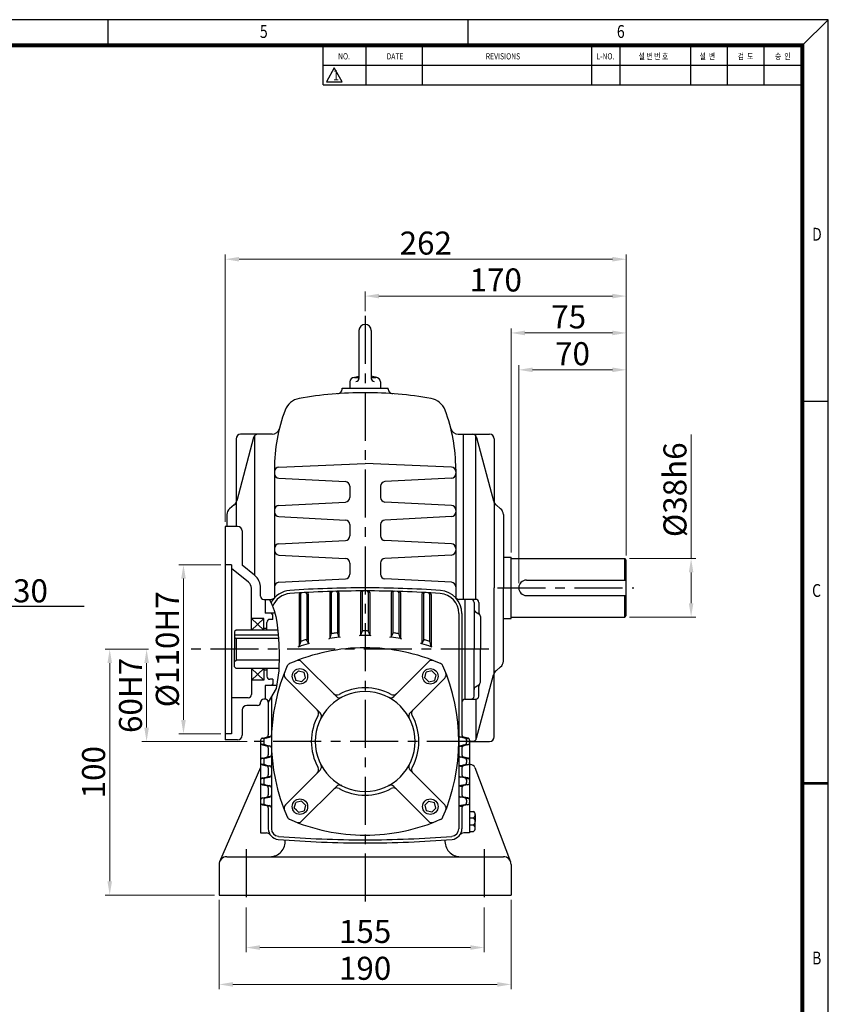
# Model space of a CAD drawing. Extents: x 330 to 1737, y -332 to 663.
# Drawn here: x 1210 to 1737, y 21 to 662 of the extents above; entities that cross this region are included whole.
import ezdxf
from ezdxf.enums import TextEntityAlignment as Align

# ---------------------------------------------------------------- set-up
doc = ezdxf.new("R2010")
doc.units = 0
doc.header["$LTSCALE"] = 5
doc.linetypes.add('CENTER', pattern=[2, 1.25, -0.25, 0.25, -0.25])
doc.linetypes.add('PHANTOM', pattern=[2.5, 1.25, -0.25, 0.25, -0.25, 0.25, -0.25])
doc.layers.get('0').update_dxf_attribs({"color": 3, "linetype": 'CONTINUOUS'})
for name, color, linetype in [('01', 1, 'CENTER'), ('02', 1, 'PHANTOM'), ('2', 2, 'CONTINUOUS'), ('BASE', 2, 'CONTINUOUS'), ('DIM', 2, 'CONTINUOUS')]:
    doc.layers.add(name, color=color, linetype=linetype)
doc.styles.add('CIWHS', font='txt', dxfattribs={"width": 0.8})
doc.styles.add('ROMANS', font='romans.shx')

msp = doc.modelspace()

# ---------------------------------------------------------------- linework, layer by layer
for p, q in [((1736.34, -331.75), (1736.34, 662.22)), ((1431.05, 459.92), (1431.05, 428.7)), ((1439.05, 459.92), (1439.05, 428.7)), ((1427.43, 429.35), (1431.05, 430.12)), ((1428.05, 429.42), (1431.05, 429.42)), ((1442.67, 429.35), (1439.05, 430.12)), ((1439.05, 429.42), (1442.05, 429.42)), ((1425.05, 426.42), (1425.05, 422.42)), ((1445.05, 426.42), (1445.05, 422.42)), ((1420.05, 422.42), (1435.05, 422.42)), ((1420.05, 421.77), (1420.05, 422.42)), ((1435.05, 422.42), (1450.05, 422.42)), ((1450.05, 421.77), (1450.05, 422.42)), ((1374.46, 392.42), (1354.05, 392.42)), ((1363.05, 391.34), (1363.05, 300.66)), ((1371.17, 392.42), (1371.05, 392.42)), ((1495.65, 392.42), (1516.05, 392.42)), ((1499.05, 284.92), (1499.05, 392.42)), ((1507.05, 284.92), (1507.05, 391.34)), ((1351.05, 389.42), (1351.05, 332.42)), ((1362.46, 390.19), (1351.46, 348.95)), ((1507.65, 390.19), (1518.64, 348.95)), ((1519.05, 389.42), (1519.05, 292.42)), ((1378.93, 371.04), (1435.05, 373.42)), ((1491.18, 371.04), (1435.05, 373.42)), ((1376.05, 369.77), (1376.05, 285.95)), ((1494.05, 369.77), (1494.05, 285.95)), ((1378.9, 363.77), (1422.21, 361.56)), ((1491.21, 363.77), (1447.9, 361.56)), ((1425.05, 358.57), (1425.05, 351.27)), ((1445.05, 358.57), (1445.05, 351.27)), ((1349.83, 346.4), (1346.85, 343.92)), ((1378.9, 346.06), (1422.21, 348.27)), ((1491.21, 346.06), (1447.9, 348.27)), ((1520.27, 346.4), (1523.25, 343.92)), ((1345.05, 340.08), (1345.05, 332.42)), ((1525.05, 340.08), (1525.05, 292.42)), ((1378.9, 338.77), (1422.21, 336.56)), ((1425.05, 333.57), (1425.05, 326.27)), ((1445.05, 333.57), (1445.05, 326.27)), ((1491.21, 338.77), (1447.9, 336.56)), ((1344.05, 332.42), (1344.05, 193.42)), ((1352.05, 332.42), (1344.05, 332.42)), ((1355.05, 329.42), (1355.05, 307.14)), ((1378.9, 321.06), (1422.21, 323.27)), ((1491.21, 321.06), (1447.9, 323.27)), ((1378.9, 313.77), (1422.21, 311.56)), ((1425.05, 308.57), (1425.05, 301.27)), ((1445.05, 308.57), (1445.05, 301.27)), ((1491.21, 313.77), (1447.9, 311.56)), ((1525.05, 312.42), (1530.05, 312.42)), ((1530.05, 272.42), (1530.05, 312.42)), ((1530.05, 311.42), (1604.05, 311.42)), ((1605.05, 310.42), (1604.05, 311.42)), ((1604.05, 297.42), (1604.05, 311.42)), ((1605.05, 274.42), (1605.05, 310.42)), ((1348.05, 307.42), (1344.05, 307.42)), ((1348.05, 307.42), (1348.05, 197.42)), ((1359.2, 296.06), (1348.05, 305.09)), ((1362.98, 300.72), (1355.05, 307.14)), ((1378.9, 296.06), (1422.21, 298.27)), ((1491.21, 296.06), (1447.9, 298.27)), ((1540.05, 297.42), (1605.05, 297.42)), ((1361.05, 264.92), (1361.05, 292.17)), ((1367.05, 286.92), (1367.05, 292.17)), ((1412.05, 289.07), (1412.05, 259.61)), ((1413.05, 289.1), (1413.05, 262.33)), ((1417.05, 289.16), (1417.05, 262.83)), ((1418.05, 289.19), (1418.05, 260.66)), ((1432.05, 289.41), (1432.05, 261.68)), ((1433.05, 289.42), (1433.05, 264.1)), ((1437.05, 289.42), (1437.05, 264.1)), ((1438.05, 289.41), (1438.05, 261.68)), ((1452.05, 289.19), (1452.05, 260.66)), ((1453.05, 289.16), (1453.05, 262.83)), ((1457.05, 289.1), (1457.05, 262.33)), ((1458.05, 289.07), (1458.05, 259.61)), ((1519.05, 195.42), (1519.05, 292.42)), ((1525.05, 244.76), (1525.05, 292.42)), ((1369.05, 284.92), (1370.05, 284.92)), ((1370.05, 284.92), (1370.05, 275.92)), ((1370.05, 284.92), (1373.79, 284.92)), ((1370.05, 284.92), (1370.05, 284.92)), ((1392.05, 288.16), (1392.05, 254.3)), ((1393.05, 288.22), (1393.05, 257.41)), ((1397.05, 288.33), (1397.05, 258.42)), ((1398.05, 288.39), (1398.05, 256.49)), ((1472.05, 288.39), (1472.05, 256.49)), ((1473.05, 288.33), (1473.05, 258.42)), ((1477.05, 288.22), (1477.05, 257.41)), ((1478.05, 288.16), (1478.05, 254.3)), ((1500.05, 284.92), (1496.31, 284.92)), ((1500.05, 284.92), (1500.05, 219.92)), ((1507.05, 284.92), (1500.05, 284.92)), ((1506.05, 282.92), (1506.05, 252.42)), ((1509.05, 282.92), (1509.05, 276.45)), ((1540.05, 287.42), (1605.05, 287.42)), ((1604.05, 273.42), (1604.05, 287.42)), ((1374.05, 275.92), (1370.05, 275.92)), ((1376.36, 275.92), (1370.05, 275.92)), ((1375.05, 274.92), (1374.05, 275.92)), ((1496.05, 275.75), (1496.05, 135.67)), ((1498.05, 275.75), (1498.05, 196.65)), ((1506.99, 276.83), (1509.11, 275.5)), ((1369.05, 272.42), (1361.05, 272.42)), ((1369.05, 264.92), (1369.05, 272.42)), ((1371.05, 264.92), (1371.05, 269.92)), ((1375.05, 271.92), (1373.05, 271.92)), ((1375.05, 271.92), (1375.05, 274.92)), ((1510.05, 273.81), (1510.05, 252.42)), ((1525.05, 272.42), (1530.05, 272.42)), ((1530.05, 273.42), (1604.05, 273.42)), ((1604.05, 273.42), (1605.05, 274.42)), ((1351.05, 264.92), (1350.05, 263.92)), ((1350.05, 263.92), (1350.05, 252.42)), ((1378.18, 264.92), (1351.05, 264.92)), ((1371.05, 265.92), (1369.05, 265.92)), ((1432.83, 263.73), (1432.27, 262.05)), ((1437.28, 263.73), (1437.83, 262.05)), ((1378.51, 261.72), (1350.05, 261.72)), ((1350.05, 260.42), (1351.05, 259.42)), ((1378.67, 259.42), (1351.05, 259.42)), ((1351.05, 259.42), (1351.05, 245.42)), ((1392.91, 257.1), (1392.19, 254.6)), ((1397.37, 257.97), (1397.74, 256.93)), ((1412.23, 259.94), (1412.87, 262)), ((1417.32, 262.42), (1417.79, 261.07)), ((1452.78, 262.42), (1452.32, 261.07)), ((1457.87, 259.94), (1457.24, 262)), ((1472.73, 257.97), (1472.37, 256.93)), ((1477.2, 257.1), (1477.91, 254.6)), ((1350.05, 240.92), (1350.05, 252.42)), ((1506.05, 221.92), (1506.05, 252.42)), ((1510.05, 231.03), (1510.05, 252.42)), ((1350.05, 244.42), (1351.05, 245.42)), ((1378.99, 245.42), (1351.05, 245.42)), ((1416.38, 221.7), (1393.75, 244.33)), ((1453.73, 221.7), (1476.36, 244.33)), ((1350.05, 240.92), (1351.05, 239.92)), ((1378.94, 239.92), (1351.05, 239.92)), ((1361.05, 239.92), (1361.05, 222.92)), ((1369.05, 239.92), (1369.05, 232.42)), ((1371.05, 238.92), (1369.05, 238.92)), ((1371.05, 239.92), (1371.05, 234.92)), ((1390.31, 237.16), (1388.98, 235.82)), ((1390.31, 237.16), (1391.65, 238.49)), ((1391.65, 238.49), (1395.3, 237.51)), ((1396.27, 233.87), (1395.3, 237.51)), ((1473.83, 233.87), (1474.81, 237.51)), ((1478.46, 238.49), (1474.81, 237.51)), ((1479.79, 237.16), (1478.46, 238.49)), ((1479.79, 237.16), (1481.12, 235.82)), ((1520.27, 238.43), (1523.25, 240.92)), ((1369.05, 232.42), (1361.05, 232.42)), ((1375.05, 232.92), (1373.05, 232.92)), ((1375.05, 232.92), (1375.05, 229.92)), ((1405.77, 211.09), (1383.14, 233.72)), ((1388.98, 235.82), (1389.96, 232.17)), ((1393.6, 231.2), (1389.96, 232.17)), ((1394.94, 232.53), (1393.6, 231.2)), ((1394.94, 232.53), (1396.27, 233.87)), ((1464.33, 211.09), (1486.97, 233.72)), ((1475.17, 232.53), (1473.83, 233.87)), ((1475.17, 232.53), (1476.5, 231.2)), ((1476.5, 231.2), (1480.15, 232.17)), ((1481.12, 235.82), (1480.15, 232.17)), ((1507.65, 194.64), (1518.64, 235.88)), ((1370.05, 228.92), (1370.05, 219.92)), ((1374.05, 228.92), (1370.05, 228.92)), ((1377.42, 228.92), (1370.05, 228.92)), ((1374.05, 228.92), (1370.05, 228.92)), ((1375.05, 229.92), (1374.05, 228.92)), ((1506.99, 228), (1509.11, 229.33)), ((1509.05, 221.92), (1509.05, 228.38)), ((1359.05, 220.92), (1348.05, 220.92)), ((1367.05, 217.92), (1367.05, 217.92)), ((1370.05, 219.92), (1369.05, 219.92)), ((1370.05, 219.92), (1370.05, 219.92)), ((1372.05, 217.92), (1372.05, 196.65)), ((1374.05, 221.47), (1374.05, 135.67)), ((1500.05, 219.92), (1507.05, 219.92)), ((1507.05, 219.92), (1507.05, 193.5)), ((1355.05, 212.92), (1355.05, 196.42)), ((1365.05, 215.92), (1358.05, 215.92)), ((1348.05, 197.42), (1344.05, 197.42)), ((1352.05, 193.42), (1344.05, 193.42)), ((1367.05, 193.19), (1367.05, 191.65)), ((1369.34, 194.42), (1368.05, 194.42)), ((1368.26, 194.66), (1370.85, 195.18)), ((1369.05, 193.19), (1369.05, 191.65)), ((1370.26, 194.66), (1372.85, 195.18)), ((1372.98, 195.42), (1371.78, 195.42)), ((1497.12, 195.42), (1498.33, 195.42)), ((1499.85, 194.66), (1497.26, 195.18)), ((1501.85, 194.66), (1499.26, 195.18)), ((1500.77, 194.42), (1502.05, 194.42)), ((1501.05, 193.19), (1501.05, 191.65)), ((1503.05, 193.19), (1503.05, 191.65)), ((1503.05, 192.42), (1516.05, 192.42)), ((1367.05, 191.65), (1367.05, 181.19)), ((1369.34, 190.42), (1368.05, 190.42)), ((1368.26, 190.18), (1370.85, 189.66)), ((1370.26, 190.18), (1372.85, 189.66)), ((1372.98, 189.42), (1371.78, 189.42)), ((1372.05, 188.19), (1372.05, 183.65)), ((1497.12, 189.42), (1498.33, 189.42)), ((1499.85, 190.18), (1497.26, 189.66)), ((1498.05, 188.19), (1498.05, 183.65)), ((1501.85, 190.18), (1499.26, 189.66)), ((1500.77, 190.42), (1502.05, 190.42)), ((1503.05, 191.65), (1503.05, 181.19)), ((1367.05, 181.19), (1367.05, 179.42)), ((1369.34, 181.42), (1368.05, 181.42)), ((1368.26, 181.66), (1370.85, 182.18)), ((1369.05, 180.19), (1369.05, 178.65)), ((1370.26, 181.66), (1372.85, 182.18)), ((1372.98, 182.42), (1371.78, 182.42)), ((1497.12, 182.42), (1498.33, 182.42)), ((1499.85, 181.66), (1497.26, 182.18)), ((1501.85, 181.66), (1499.26, 182.18)), ((1500.77, 181.42), (1502.05, 181.42)), ((1501.05, 180.19), (1501.05, 178.65)), ((1503.05, 181.19), (1503.05, 179.42)), ((1367.05, 175.48), (1340.38, 114.19)), ((1367.05, 179.42), (1367.05, 167.19)), ((1369.34, 177.42), (1368.05, 177.42)), ((1368.26, 177.18), (1370.85, 176.66)), ((1370.26, 177.18), (1372.85, 176.66)), ((1372.98, 176.42), (1371.78, 176.42)), ((1372.05, 175.19), (1372.05, 170.65)), ((1405.77, 173.74), (1383.14, 151.11)), ((1464.33, 173.74), (1486.97, 151.11)), ((1497.12, 176.42), (1498.33, 176.42)), ((1499.85, 177.18), (1497.26, 176.66)), ((1498.05, 175.19), (1498.05, 170.65)), ((1501.85, 177.18), (1499.26, 176.66)), ((1500.77, 177.42), (1502.05, 177.42)), ((1503.05, 179.42), (1503.05, 167.19)), ((1503.05, 177.42), (1503.66, 177.42)), ((1506.47, 175.48), (1529.73, 114.19)), ((1367.05, 167.19), (1367.05, 165.65)), ((1369.34, 168.42), (1368.05, 168.42)), ((1368.26, 168.66), (1370.85, 169.18)), ((1369.05, 167.19), (1369.05, 165.65)), ((1370.26, 168.66), (1372.85, 169.18)), ((1372.98, 169.42), (1371.78, 169.42)), ((1497.12, 169.42), (1498.33, 169.42)), ((1499.85, 168.66), (1497.26, 169.18)), ((1501.85, 168.66), (1499.26, 169.18)), ((1500.77, 168.42), (1502.05, 168.42)), ((1501.05, 167.19), (1501.05, 165.65)), ((1503.05, 167.19), (1503.05, 165.65)), ((1367.05, 165.65), (1367.05, 154.19)), ((1369.34, 164.42), (1368.05, 164.42)), ((1368.26, 164.18), (1370.85, 163.66)), ((1370.26, 164.18), (1372.85, 163.66)), ((1372.98, 163.42), (1371.78, 163.42)), ((1372.05, 162.19), (1372.05, 157.65)), ((1416.38, 163.13), (1393.75, 140.5)), ((1453.73, 163.13), (1476.36, 140.5)), ((1497.12, 163.42), (1498.33, 163.42)), ((1499.85, 164.18), (1497.26, 163.66)), ((1498.05, 162.19), (1498.05, 157.65)), ((1501.85, 164.18), (1499.26, 163.66)), ((1500.77, 164.42), (1502.05, 164.42)), ((1503.05, 165.65), (1503.05, 154.19)), ((1367.05, 154.19), (1367.05, 152.65)), ((1369.34, 155.42), (1368.05, 155.42)), ((1368.26, 155.66), (1370.85, 156.18)), ((1369.05, 154.19), (1369.05, 152.65)), ((1370.26, 155.66), (1372.85, 156.18)), ((1372.98, 156.42), (1371.78, 156.42)), ((1497.12, 156.42), (1498.33, 156.42)), ((1499.85, 155.66), (1497.26, 156.18)), ((1501.85, 155.66), (1499.26, 156.18)), ((1500.77, 155.42), (1502.05, 155.42)), ((1501.05, 154.19), (1501.05, 152.65)), ((1503.05, 154.19), (1503.05, 152.65)), ((1367.05, 152.65), (1367.05, 132.92)), ((1369.34, 151.42), (1368.05, 151.42)), ((1368.26, 151.18), (1370.85, 150.66)), ((1370.26, 151.18), (1372.85, 150.66)), ((1372.98, 150.42), (1371.78, 150.42)), ((1372.05, 149.19), (1372.05, 135.67)), ((1388.98, 149.01), (1389.96, 152.66)), ((1390.31, 147.68), (1388.98, 149.01)), ((1393.6, 153.64), (1389.96, 152.66)), ((1390.31, 147.68), (1391.65, 146.34)), ((1394.94, 152.3), (1393.6, 153.64)), ((1394.94, 152.3), (1396.27, 150.97)), ((1396.27, 150.97), (1395.3, 147.32)), ((1475.17, 152.3), (1473.83, 150.97)), ((1473.83, 150.97), (1474.81, 147.32)), ((1475.17, 152.3), (1476.5, 153.64)), ((1476.5, 153.64), (1480.15, 152.66)), ((1479.79, 147.68), (1478.46, 146.34)), ((1479.79, 147.68), (1481.12, 149.01)), ((1481.12, 149.01), (1480.15, 152.66)), ((1497.12, 150.42), (1498.33, 150.42)), ((1499.85, 151.18), (1497.26, 150.66)), ((1498.05, 149.19), (1498.05, 135.67)), ((1501.85, 151.18), (1499.26, 150.66)), ((1500.77, 151.42), (1502.05, 151.42)), ((1503.05, 152.65), (1503.05, 132.92)), ((1391.65, 146.34), (1395.3, 147.32)), ((1478.46, 146.34), (1474.81, 147.32)), ((1503.05, 146.94), (1505.5, 146.94)), ((1503.05, 142.78), (1505.5, 142.78)), ((1506.68, 144.86), (1506.68, 142.78)), ((1506.68, 142.78), (1506.68, 140.42)), ((1503.05, 138.06), (1505.5, 138.06)), ((1506.68, 138.06), (1506.68, 140.42)), ((1506.68, 135.98), (1506.68, 138.06)), ((1367.05, 132.92), (1370.87, 132.92)), ((1503.05, 132.92), (1499.24, 132.92)), ((1503.05, 133.89), (1505.5, 133.89)), ((1345.05, 117.42), (1435.05, 117.42)), ((1435.05, 117.42), (1525.05, 117.42)), ((1340.05, 112.42), (1340.05, 92.42)), ((1530.05, 112.42), (1530.05, 92.42)), ((1340.05, 92.42), (1530.05, 92.42))]:
    msp.add_line(p, q)
for centre in [(1392.63, 234.84), (1477.48, 234.84), (1392.63, 149.99), (1477.48, 149.99)]:
    msp.add_circle(centre, 5.03)
for centre, radius, start, end in [((1435.05, 459.92), 4, 0, 180), ((1428.05, 426.42), 3, 90, 180), ((1442.05, 426.42), 3, 0, 90), ((1429.05, 428.7), 2, 270, 0), ((1441.05, 428.7), 2, 180, 270), ((1435.05, 172.52), 246.89, 90, 100.00725), ((1417.05, 421.77), 3, 274.13061, 0), ((1435.05, 172.52), 246.89, 79.99275, 90), ((1453.05, 421.77), 3, 180, 265.86939), ((1394.23, 403.84), 12, 100.00725, 159.43443), ((1475.87, 403.84), 12, 20.56557, 79.99275), ((1485.05, 369.77), 109, 159.43443, 180), ((1385.05, 369.77), 109, 0, 20.56557), ((1354.05, 389.42), 3, 90, 180), ((1365.36, 389.42), 3, 90, 165.06858), ((1374.46, 397.42), 5, 270, 345.9644), ((1495.65, 397.42), 5, 194.0356, 270), ((1504.75, 389.42), 3, 14.93142, 90), ((1516.05, 389.42), 3, 0, 90), ((1379.05, 368.04), 3, 92.42658, 180), ((1379.05, 366.77), 3, 180, 267.07928), ((1491.05, 368.04), 3, 0, 87.57342), ((1491.05, 366.77), 3, 272.92072, 0), ((1422.05, 358.57), 3, 0, 87.07928), ((1448.05, 358.57), 3, 92.92072, 180), ((1346.63, 350.24), 5, 309.80557, 345.06858), ((1422.05, 351.27), 3, 272.92072, 0), ((1448.05, 351.27), 3, 180, 267.07928), ((1523.47, 350.24), 5, 194.93142, 230.19443), ((1350.05, 340.08), 5, 129.80557, 180), ((1379.05, 343.07), 3, 92.92072, 180), ((1379.05, 341.77), 3, 180, 267.07928), ((1491.05, 343.07), 3, 0, 87.07928), ((1491.05, 341.77), 3, 272.92072, 0), ((1520.05, 340.08), 5, 0, 50.19443), ((1422.05, 333.57), 3, 0, 87.07928), ((1448.05, 333.57), 3, 92.92072, 180), ((1352.05, 329.42), 3, 0, 90), ((1379.05, 318.07), 3, 92.92072, 180), ((1422.05, 326.27), 3, 272.92072, 0), ((1448.05, 326.27), 3, 180, 267.07928), ((1491.05, 318.07), 3, 0, 87.07928), ((1379.05, 316.77), 3, 180, 267.07928), ((1491.05, 316.77), 3, 272.92072, 0), ((1422.05, 308.57), 3, 0, 87.07928), ((1448.05, 308.57), 3, 92.92072, 180), ((1422.05, 301.27), 3, 272.92072, 0), ((1448.05, 301.27), 3, 180, 267.07928), ((1356.05, 292.17), 5, 0, 50.99038), ((1356.05, 292.17), 11, 0, 50.99038), ((1379.05, 293.07), 3, 92.92072, 180), ((1491.05, 293.07), 3, 0, 87.07928), ((1540.05, 292.42), 5, 90, 270), ((1387.05, 275.75), 15, 93.98516, 151.85689), ((1387.05, 275.75), 13, 93.98516, 159.42871), ((1435.05, -413.25), 705.67, 90, 93.98516), ((1435.05, -413.25), 703.67, 90, 93.98516), ((1393.05, 288.16), 1, 93.42674, 180), ((1394.05, 288.22), 1, 93.34506, 180), ((1396.05, 288.33), 1, 0, 93.18171), ((1397.05, 288.39), 1, 0, 93.10005), ((1413.05, 289.07), 1, 91.79418, 180), ((1414.05, 289.1), 1, 91.71261, 180), ((1416.05, 289.16), 1, 0, 91.54946), ((1417.05, 289.19), 1, 0, 91.46789), ((1433.05, 289.41), 1, 90.16308, 180), ((1434.05, 289.42), 1, 90.08154, 180), ((1435.05, -413.25), 705.67, 86.01484, 90), ((1435.05, -413.25), 703.67, 86.01484, 90), ((1436.05, 289.42), 1, 0, 89.91846), ((1437.05, 289.41), 1, 0, 89.83692), ((1453.05, 289.19), 1, 88.53211, 180), ((1454.05, 289.16), 1, 88.45054, 180), ((1456.05, 289.1), 1, 0, 88.28739), ((1457.05, 289.07), 1, 0, 88.20582), ((1473.05, 288.39), 1, 86.89995, 180), ((1474.05, 288.33), 1, 86.81829, 180), ((1476.05, 288.22), 1, 0, 86.65494), ((1477.05, 288.16), 1, 0, 86.57326), ((1483.05, 275.75), 13, 0, 86.01484), ((1483.05, 275.75), 15, 0, 86.01484), ((1369.05, 286.92), 2, 180, 270), ((1373.79, 287.92), 3, 270, 317.45962), ((1496.31, 287.92), 3, 222.54038, 270), ((1504.05, 282.92), 2, 0, 90), ((1507.05, 282.92), 2, 0, 90), ((1508.05, 278.53), 2, 180, 237.99462), ((1511.05, 276.45), 2, 180, 221.40962), ((1373.05, 269.92), 2, 90, 180), ((1508.05, 273.81), 2, 0, 57.99462), ((1435.05, 131.42), 133, 98.13392, 99.25444), ((1416.38, 262.09), 1, 19.07042, 98.13392), ((1433.78, 263.41), 1, 90.55336, 161.67659), ((1435.05, 131.42), 133, 90, 90.55336), ((1435.05, 131.42), 133, 89.44664, 90), ((1436.33, 263.41), 1, 18.32341, 89.44664), ((1453.73, 262.09), 1, 81.86608, 160.92958), ((1435.05, 131.42), 133, 80.74556, 81.86608), ((1393.87, 256.83), 1, 108.17947, 164.10537), ((1435.05, 131.42), 133, 107.01451, 108.17947), ((1396.43, 257.64), 1, 19.44569, 107.01451), ((1398.68, 257.27), 1, 199.44569, 286.12007), ((1411.28, 260.24), 1, 280.45657, 342.7404), ((1435.05, 131.42), 130, 97.51405, 100.19059), ((1413.82, 261.7), 1, 99.25444, 162.7404), ((1418.73, 261.4), 1, 199.07042, 277.15683), ((1431.32, 262.36), 1, 271.6309, 341.67659), ((1435.05, 131.42), 130, 90, 91.32233), ((1435.05, 131.42), 130, 88.67767, 90), ((1438.78, 262.36), 1, 198.32341, 268.3691), ((1451.37, 261.4), 1, 262.84317, 340.92958), ((1435.05, 131.42), 130, 79.80941, 82.48595), ((1456.28, 261.7), 1, 17.2596, 80.74556), ((1458.83, 260.24), 1, 197.2596, 259.54343), ((1471.42, 257.27), 1, 253.87993, 340.55431), ((1473.68, 257.64), 1, 72.98549, 160.55431), ((1435.05, 131.42), 133, 71.82053, 72.98549), ((1476.24, 256.83), 1, 15.89463, 71.82053), ((1435.05, 131.42), 122, 90, 113.74825), ((1391.23, 254.87), 1, 289.54245, 344.10537), ((1435.05, 131.42), 130, 106.53586, 109.31547), ((1435.05, 131.42), 122, 66.25175, 90), ((1435.05, 131.42), 130, 70.68453, 73.46414), ((1478.87, 254.87), 1, 195.89463, 250.45755), ((1391.62, 242.21), 3, 45, 111.40421), ((1478.48, 242.21), 3, 68.59579, 135), ((1520.05, 244.76), 5, 309.80557, 0), ((1496.05, 192.42), 122, 156.25175, 203.74825), ((1387.13, 240.34), 3, 113.74825, 156.25175), ((1482.98, 240.34), 3, 23.74825, 66.25175), ((1374.05, 192.42), 122, 336.25175, 23.74825), ((1523.47, 234.59), 5, 129.80557, 165.06858), ((1373.05, 234.92), 2, 180, 270), ((1385.26, 235.85), 3, 158.59579, 225), ((1484.84, 235.85), 3, 315, 21.40421), ((1508.05, 231.03), 2, 302.00538, 0), ((1435.05, 192.42), 32.5, 90, 270), ((1435.05, 192.42), 35, 90, 118.95956), ((1435.05, 192.42), 35, 61.04044, 90), ((1435.05, 192.42), 32.5, 270, 90), ((1508.05, 226.31), 2, 122.00538, 180), ((1511.05, 228.38), 2, 138.59038, 180), ((1359.05, 222.92), 2, 270, 0), ((1365.05, 217.92), 2, 270, 0), ((1369.05, 217.92), 2, 90, 180), ((1370.05, 217.92), 2, 0, 90), ((1416.65, 225.67), 3, 225, 298.95956), ((1418.5, 223.82), 3, 225, 297.79601), ((1451.61, 223.82), 3, 242.20399, 315), ((1453.45, 225.67), 3, 241.04044, 315), ((1500.05, 217.92), 2, 90, 180), ((1504.05, 221.92), 2, 270, 0), ((1507.05, 221.92), 2, 270, 0), ((1358.05, 212.92), 3, 90, 180), ((1401.8, 210.82), 3, 331.04044, 45), ((1468.3, 210.82), 3, 135, 208.95956), ((1435.05, 192.42), 35, 151.04044, 208.95956), ((1403.65, 208.97), 3, 332.20399, 45), ((1466.46, 208.97), 3, 135, 207.79601), ((1435.05, 192.42), 35, 331.04044, 28.95956), ((1352.05, 196.42), 3, 270, 0), ((1368.55, 193.19), 1.5, 101.30993, 180), ((1370.55, 193.19), 1.5, 101.30993, 180), ((1370.55, 196.65), 1.5, 281.30993, 0), ((1372.55, 196.65), 1.5, 281.30993, 0), ((1497.55, 196.65), 1.5, 180, 258.69007), ((1499.55, 196.65), 1.5, 180, 258.69007), ((1499.55, 193.19), 1.5, 0, 78.69007), ((1501.55, 193.19), 1.5, 0, 78.69007), ((1504.75, 195.42), 3, 270, 345.06858), ((1516.05, 195.42), 3, 270, 0), ((1368.55, 191.65), 1.5, 180, 258.69007), ((1370.55, 191.65), 1.5, 180, 258.69007), ((1370.55, 188.19), 1.5, 0, 78.69007), ((1372.55, 188.19), 1.5, 0, 78.69007), ((1497.55, 188.19), 1.5, 101.30993, 180), ((1499.55, 188.19), 1.5, 101.30993, 180), ((1499.55, 191.65), 1.5, 281.30993, 0), ((1501.55, 191.65), 1.5, 281.30993, 0), ((1368.55, 180.19), 1.5, 101.30993, 180), ((1370.55, 180.19), 1.5, 101.30993, 180), ((1370.55, 183.65), 1.5, 281.30993, 0), ((1372.55, 183.65), 1.5, 281.30993, 0), ((1497.55, 183.65), 1.5, 180, 258.69007), ((1499.55, 183.65), 1.5, 180, 258.69007), ((1499.55, 180.19), 1.5, 0, 78.69007), ((1501.55, 180.19), 1.5, 0, 78.69007), ((1368.55, 178.65), 1.5, 180, 258.69007), ((1370.55, 178.65), 1.5, 180, 258.69007), ((1370.55, 175.19), 1.5, 0, 78.69007), ((1372.55, 175.19), 1.5, 0, 78.69007), ((1401.8, 174.02), 3, 315, 28.95956), ((1403.65, 175.86), 3, 315, 27.79601), ((1466.46, 175.86), 3, 152.20399, 225), ((1468.3, 174.02), 3, 151.04044, 225), ((1497.55, 175.19), 1.5, 101.30993, 180), ((1499.55, 175.19), 1.5, 101.30993, 180), ((1499.55, 178.65), 1.5, 281.30993, 0), ((1501.55, 178.65), 1.5, 281.30993, 0), ((1503.66, 174.42), 3, 20.7819, 90), ((1368.55, 167.19), 1.5, 101.30993, 180), ((1370.55, 167.19), 1.5, 101.30993, 180), ((1370.55, 170.65), 1.5, 281.30993, 0), ((1372.55, 170.65), 1.5, 281.30993, 0), ((1497.55, 170.65), 1.5, 180, 258.69007), ((1499.55, 170.65), 1.5, 180, 258.69007), ((1499.55, 167.19), 1.5, 0, 78.69007), ((1501.55, 167.19), 1.5, 0, 78.69007), ((1368.55, 165.65), 1.5, 180, 258.69007), ((1370.55, 165.65), 1.5, 180, 258.69007), ((1370.55, 162.19), 1.5, 0, 78.69007), ((1372.55, 162.19), 1.5, 0, 78.69007), ((1416.65, 159.17), 3, 61.04044, 135), ((1418.5, 161.01), 3, 62.20399, 135), ((1435.05, 192.42), 35, 241.04044, 270), ((1435.05, 192.42), 35, 270, 298.95956), ((1451.61, 161.01), 3, 45, 117.79601), ((1453.45, 159.17), 3, 45, 118.95956), ((1497.55, 162.19), 1.5, 101.30993, 180), ((1499.55, 162.19), 1.5, 101.30993, 180), ((1499.55, 165.65), 1.5, 281.30993, 0), ((1501.55, 165.65), 1.5, 281.30993, 0), ((1368.55, 154.19), 1.5, 101.30993, 180), ((1370.55, 154.19), 1.5, 101.30993, 180), ((1370.55, 157.65), 1.5, 281.30993, 0), ((1372.55, 157.65), 1.5, 281.30993, 0), ((1497.55, 157.65), 1.5, 180, 258.69007), ((1499.55, 157.65), 1.5, 180, 258.69007), ((1499.55, 154.19), 1.5, 0, 78.69007), ((1501.55, 154.19), 1.5, 0, 78.69007), ((1368.55, 152.65), 1.5, 180, 258.69007), ((1370.55, 152.65), 1.5, 180, 258.69007), ((1370.55, 149.19), 1.5, 0, 78.69007), ((1372.55, 149.19), 1.5, 0, 78.69007), ((1385.26, 148.99), 3, 135, 201.40421), ((1484.84, 148.99), 3, 338.59579, 45), ((1497.55, 149.19), 1.5, 101.30993, 180), ((1499.55, 149.19), 1.5, 101.30993, 180), ((1499.55, 152.65), 1.5, 281.30993, 0), ((1501.55, 152.65), 1.5, 281.30993, 0), ((1387.13, 144.49), 3, 203.74825, 246.25175), ((1435.05, 253.42), 122, 246.25175, 270), ((1435.05, 253.42), 122, 270, 293.74825), ((1482.98, 144.49), 3, 293.74825, 336.25175), ((1504.26, 144.86), 2.42, 300.8341, 59.1659), ((1503.74, 140.42), 2.94, 306.76055, 53.23945), ((1379.05, 135.67), 7, 180, 265.40266), ((1379.05, 135.67), 5, 180, 265.40266), ((1391.62, 142.62), 3, 248.59579, 315), ((1478.48, 142.62), 3, 225, 291.40421), ((1491.05, 135.67), 5, 274.59734, 0), ((1491.05, 135.67), 7, 274.59734, 0), ((1504.26, 135.98), 2.42, 300.8341, 59.1659), ((1370.87, 129.92), 3, 35.08486, 90), ((1373.05, 127.42), 10, 270, 5.2883), ((1435.05, 832.08), 705.67, 265.40266, 270), ((1435.05, 832.08), 703.67, 265.40266, 270), ((1435.05, 832.08), 703.67, 270, 274.59734), ((1435.05, 832.08), 705.67, 270, 274.59734), ((1497.05, 127.42), 10, 174.7117, 270), ((1499.24, 129.92), 3, 90, 144.91514), ((1345.05, 112.42), 5, 90, 180), ((1525.05, 112.42), 5, 0, 90)]:
    msp.add_arc(centre, radius, start, end)
at = {"layer": '01', "ltscale": 5}
for p, q in [((1435.05, 469.43), (1435.05, 87.42)), ((1521.3, 292.42), (1610.05, 292.42)), ((1515.57, 252.42), (1321.14, 252.42)), ((1506.55, 192.42), (1361.31, 192.42)), ((1357.55, 122.42), (1357.55, 87.42)), ((1512.55, 122.42), (1512.55, 87.42))]:
    msp.add_line(p, q, dxfattribs=at)
at = {"layer": '02'}
for p, q in [((1347.55, 307.42), (1344.05, 307.42)), ((1347.55, 197.42), (1344.05, 197.42))]:
    msp.add_line(p, q, dxfattribs=at)
at = {"layer": '2'}
for p, q in [((1372.92, 284.92), (1374.58, 281.07)), ((1374.58, 281.07), (1375.92, 277.68)), ((1375.92, 277.68), (1376.89, 273.8)), ((1361.05, 272.42), (1369.05, 264.92)), ((1369.05, 272.42), (1361.05, 264.92)), ((1376.89, 273.8), (1377.62, 270.16)), ((1377.62, 270.16), (1378.46, 262.28)), ((1378.46, 262.28), (1378.93, 255.77)), ((1378.93, 255.77), (1379.03, 249.13)), ((1379.03, 249.13), (1378.93, 238.3)), ((1369.05, 232.42), (1361.05, 239.92)), ((1361.05, 232.42), (1369.05, 239.92)), ((1378.93, 238.3), (1377.09, 226.86)), ((1377.09, 226.86), (1372.05, 217.92))]:
    msp.add_line(p, q, dxfattribs=at)
at = {"layer": 'BASE'}
for p, q in [((1267.8, 645.49), (1267.8, 662.22)), ((1502.07, 645.49), (1502.07, 662.22)), ((1736.34, 662.22), (1719.61, 645.49)), ((1435.44, 645.49), (1435.44, 619.75)), ((1472.2, 645.49), (1472.2, 619.75)), ((1582.5, 645.49), (1582.5, 619.75)), ((1600.88, 645.49), (1600.88, 619.75)), ((1646.84, 645.49), (1646.84, 619.75)), ((1670.74, 645.49), (1670.74, 619.75)), ((1694.64, 645.49), (1694.64, 619.75)), ((1736.34, 413.73), (1719.61, 413.73))]:
    msp.add_line(p, q, dxfattribs=at)
at = {"layer": 'BASE', "color": 7}
for p, q in [((1407.86, 632.62), (1407.86, 645.49)), ((1407.86, 619.75), (1407.86, 632.62)), ((1407.86, 632.62), (1719.61, 632.62))]:
    msp.add_line(p, q, dxfattribs=at)
at = {"layer": 'BASE', "color": 2}
msp.add_line((1407.86, 619.75), (1719.61, 619.75), dxfattribs=at)
at = {"layer": 'BASE'}
for points in [[(1736.34, -331.75), (1736.34, 662.22), (330.73, 662.22), (330.73, -331.75)], [(1415.02, 630.78), (1409.82, 621.78), (1420.22, 621.78)]]:
    msp.add_lwpolyline(points, close=True, dxfattribs=at)
at = {"layer": 'BASE', "const_width": 2.68}
msp.add_lwpolyline([(347.46, -315.01), (1719.61, -315.01), (1719.61, 645.49), (347.46, 645.49)], close=True, dxfattribs=at)
at = {"layer": 'BASE', "const_width": 1.67}
msp.add_lwpolyline([(1736.34, 165.24), (1719.61, 165.24)], dxfattribs=at)
at = {"layer": 'DIM', "lineweight": 9}
for p, q in [((1344.05, 335.42), (1344.05, 509.32)), ((1596.05, 506.32), (1353.05, 506.32)), ((1605.05, 313.42), (1605.05, 509.32)), ((1435.05, 472.43), (1435.05, 485.32)), ((1596.05, 482.32), (1444.05, 482.32)), ((1605.05, 313.42), (1605.05, 485.32)), ((1530.05, 315.42), (1530.05, 461.32)), ((1596.05, 458.32), (1539.05, 458.32)), ((1605.05, 313.42), (1605.05, 461.32)), ((1535.05, 295.42), (1535.05, 437.32)), ((1605.05, 313.42), (1605.05, 437.32)), ((1596.05, 434.32), (1544.05, 434.32)), ((1647.22, 311.42), (1647.22, 392.13)), ((1607.05, 311.42), (1650.22, 311.42)), ((1341.05, 307.42), (1313.84, 307.42)), ((1647.22, 282.42), (1647.22, 302.42)), ((1316.84, 298.42), (1316.84, 206.42)), ((1607.05, 273.42), (1650.22, 273.42)), ((1294.09, 252.42), (1265.84, 252.42)), ((1268.84, 101.42), (1268.84, 243.42)), ((1292.84, 243.42), (1292.84, 201.42)), ((1358.31, 192.42), (1289.84, 192.42)), ((1341.05, 197.42), (1313.84, 197.42)), ((1337.05, 92.42), (1265.84, 92.42)), ((1340.05, 89.42), (1340.05, 31.29)), ((1357.55, 84.42), (1357.55, 55.29)), ((1512.55, 84.42), (1512.55, 55.29)), ((1530.05, 89.42), (1530.05, 31.29)), ((1366.55, 58.29), (1503.55, 58.29)), ((1349.05, 34.29), (1521.05, 34.29))]:
    msp.add_line(p, q, dxfattribs=at)
at = {"layer": 'DIM'}
msp.add_line((1120.87, 280.48), (1252.26, 280.48), dxfattribs=at)
for points in [[(1353.05, 507.82), (1353.05, 504.82), (1344.05, 506.32)], [(1596.05, 507.82), (1596.05, 504.82), (1605.05, 506.32)], [(1444.05, 483.82), (1444.05, 480.82), (1435.05, 482.32)], [(1596.05, 483.82), (1596.05, 480.82), (1605.05, 482.32)], [(1539.05, 459.82), (1539.05, 456.82), (1530.05, 458.32)], [(1596.05, 459.82), (1596.05, 456.82), (1605.05, 458.32)], [(1544.05, 435.82), (1544.05, 432.82), (1535.05, 434.32)], [(1596.05, 435.82), (1596.05, 432.82), (1605.05, 434.32)], [(1645.72, 302.42), (1648.72, 302.42), (1647.22, 311.42)], [(1315.34, 298.42), (1318.34, 298.42), (1316.84, 307.42)], [(1645.72, 282.42), (1648.72, 282.42), (1647.22, 273.42)], [(1267.34, 243.42), (1270.34, 243.42), (1268.84, 252.42)], [(1291.34, 243.42), (1294.34, 243.42), (1292.84, 252.42)], [(1315.34, 206.42), (1318.34, 206.42), (1316.84, 197.42)], [(1291.34, 201.42), (1294.34, 201.42), (1292.84, 192.42)], [(1267.34, 101.42), (1270.34, 101.42), (1268.84, 92.42)], [(1366.55, 59.79), (1366.55, 56.79), (1357.55, 58.29)], [(1503.55, 59.79), (1503.55, 56.79), (1512.55, 58.29)], [(1349.05, 35.79), (1349.05, 32.79), (1340.05, 34.29)], [(1521.05, 35.79), (1521.05, 32.79), (1530.05, 34.29)]]:
    msp.add_solid(points, dxfattribs=at)

# ---------------------------------------------------------------- texts
at = {"layer": 'BASE', "color": 7, "style": 'CIWHS', "width": 0.8}
for s, p in [('5', (1366.58, 650.34)), ('6', (1598.93, 650.34)), ('D', (1725.97, 518.38)), ('C', (1725.97, 286.5)), ('B', (1725.97, 47.3))]:
    msp.add_text(s, height=8.37, dxfattribs=at).set_placement(p)
at = {"layer": 'BASE', "color": 2, "style": 'CIWHS', "width": 0.8}
for s, p in [('설 변 번 호', (1622.67, 636.35)), ('설  변', (1657.81, 636.35)), ('검  도', (1682.62, 636.35)), ('승  인', (1706.88, 636.35)), ('NO.', (1421.34, 636.35)), ('DATE', (1454.52, 636.35)), ('REVISIONS', (1524.79, 636.35)), ('L-NO.', (1591.44, 636.35))]:
    msp.add_text(s, height=4.066, dxfattribs=at).set_placement(p, align=Align.CENTER)
at = {"layer": 'BASE', "style": 'CIWHS', "width": 0.8}
msp.add_text('1', height=6.78, dxfattribs=at).set_placement((1414.05, 622.67))
at = {"layer": 'DIM', "style": 'ROMANS'}
msp.add_text('B.C.D %%C130', height=15, dxfattribs=at).set_placement((1122.83, 282.98))
at = {"layer": 'DIM', "char_height": 15, "attachment_point": 5, "style": 'ROMANS'}
for s, insert in [('\\A1;262', (1474.55, 516.82)), ('\\A1;170', (1520.05, 492.82)), ('\\A1;75', (1567.55, 468.82)), ('\\A1;70', (1570.05, 444.82)), ('\\A1;155', (1435.05, 68.79)), ('\\A1;190', (1435.05, 44.79))]:
    msp.add_mtext(s, dxfattribs=dict(at, insert=insert))
at = {"layer": 'DIM', "char_height": 15, "attachment_point": 5, "rotation": 90, "style": 'ROMANS'}
for s, insert in [('\\A1;%%C38h6', (1636.72, 356.27)), ('\\A1;%%C110H7', (1306.34, 252.42)), ('\\A1;60H7', (1282.34, 222.42)), ('\\A1;100', (1258.34, 172.42))]:
    msp.add_mtext(s, dxfattribs=dict(at, insert=insert))

doc.saveas('drawing.dxf')
